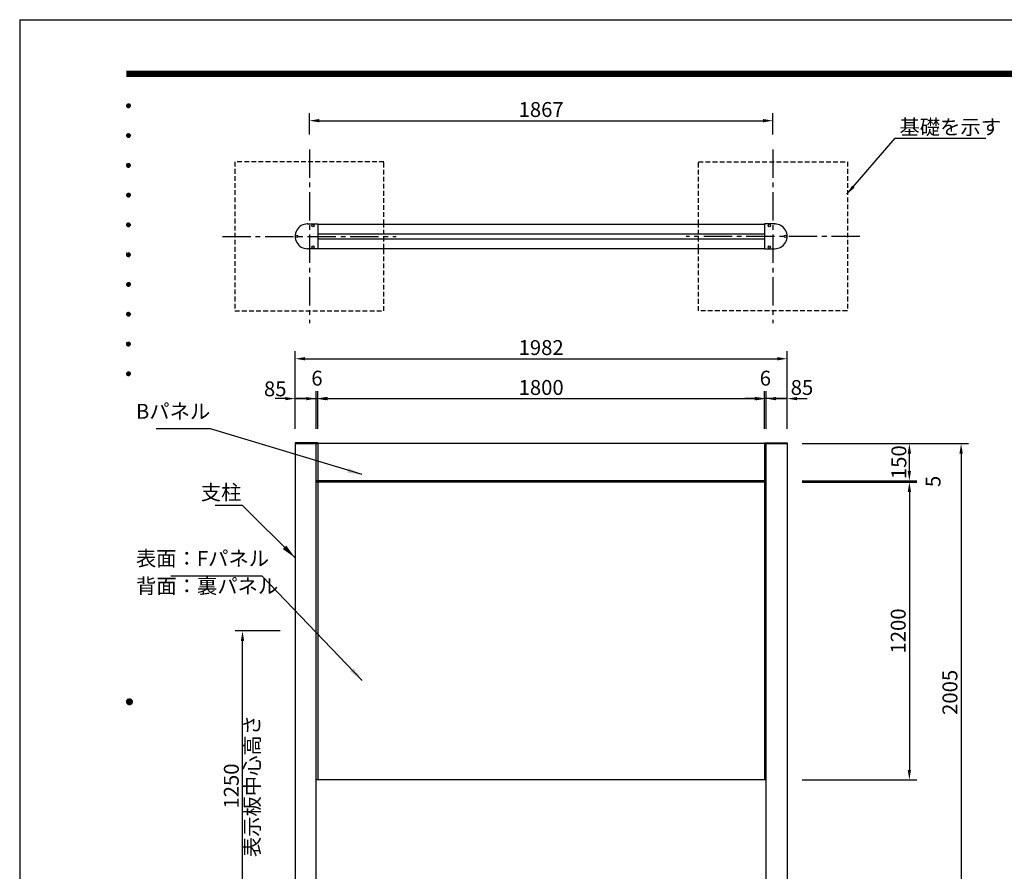
# Model space of a CAD drawing. Extents: x 0 to 8400, y 0 to 5940.
# Drawn here: x 0 to 3966, y 2508 to 5940 of the extents above; entities that cross this region are included whole.
import ezdxf
from ezdxf.enums import TextEntityAlignment as Align

# ---------------------------------------------------------------- set-up
doc = ezdxf.new("R2010")
doc.units = 0
doc.header["$LTSCALE"] = 6
doc.linetypes.add('CENTER2', pattern=[28.575, 19.05, -3.175, 3.175, -3.175])
doc.linetypes.add('HIDDEN2', pattern=[4.7625, 3.175, -1.5875])
doc.layers.get('0').update_dxf_attribs({"linetype": 'CONTINUOUS'})
doc.layers.get('DEFPOINTS').update_dxf_attribs({"linetype": 'CONTINUOUS'})
for name, color, linetype in [('P001', 131, 'CONTINUOUS'), ('P019', 71, 'CONTINUOUS'), ('P901', 135, 'CONTINUOUS'), ('P919', 75, 'CONTINUOUS'), ('P_1CENTER', 2, 'CONTINUOUS'), ('P_2DIM', 6, 'CONTINUOUS'), ('P_5DRAWFRAME', 104, 'CONTINUOUS')]:
    doc.layers.add(name, color=color, linetype=linetype)
doc.styles.add('BIGFONT', font='simplex.shx', dxfattribs={"bigfont": 'bigfont.shx'})
doc.dimstyles.new('DIMBIGFONT$0', dxfattribs={"dimtxt": 3, "dimasz": 2, "dimexe": 1.5, "dimexo": 3, "dimgap": 0.75, "dimtad": 1, "dimdec": 1, "dimdsep": 46, "dimtxsty": 'BIGFONT', "dimcen": 0, "dimclrt": 230, "dimadec": 0, "dimazin": 0, "dimtfac": 0.6, "dimtdec": 1, "dimtmove": 2, "dimatfit": 3, "dimldrblk": 'DOT', "dimfxl": 1, "dimtvp": 1, "dimtolj": 1, "dimarcsym": 0})
doc.dimstyles.new('DIMBIGFONT$7', dxfattribs={"dimtxt": 3, "dimasz": 2, "dimexe": 1.5, "dimexo": 3, "dimgap": 0.75, "dimtad": 1, "dimdec": 1, "dimdsep": 46, "dimtxsty": 'BIGFONT', "dimsah": 1, "dimcen": 0, "dimclrt": 230, "dimadec": 0, "dimazin": 0, "dimtfac": 0.6, "dimtdec": 1, "dimtofl": 0, "dimtmove": 0, "dimatfit": 3, "dimfxl": 1, "dimtvp": 1, "dimtolj": 1, "dimarcsym": 0})

# ---------------------------------------------------------------- blocks, each defined once
blk = doc.blocks.new('DFP3')
at = {"color": 0}
for p, q in [((21.5, 286.6), (408, 286.6)), ((21.5, 286.55), (408, 286.55)), ((21.5, 286.5), (408, 286.5)), ((21.5, 286.45), (408, 286.45)), ((21.5, 286.4), (408, 286.4)), ((408, 286.35), (21.5, 286.35)), ((21.5, 286.3), (408, 286.3)), ((408, 286.25), (21.5, 286.25)), ((21.5, 286.2), (408, 286.2)), ((408, 286.15), (21.5, 286.15)), ((21.5, 286.1), (408, 286.1)), ((21.5, 286.05), (408, 286.05)), ((21.5, 286), (408, 286)), ((21.5, 285.95), (408, 285.95)), ((21.5, 285.9), (408, 285.9)), ((21.5, 285.85), (408, 285.85)), ((21.5, 285.8), (408, 285.8)), ((21.5, 285.75), (408, 285.75)), ((21.5, 285.7), (408, 285.7)), ((408, 285.65), (21.5, 285.65)), ((21.5, 285.6), (408, 285.6)), ((21.5, 279.65), (21.9, 280.05)), ((21.5, 279.65), (21.9, 279.25)), ((21.51, 279.73), (21.82, 280.04)), ((21.51, 279.58), (21.97, 280.04)), ((21.51, 279.72), (21.97, 279.26)), ((21.52, 279.53), (22.02, 280.03)), ((21.52, 279.77), (22.02, 279.27)), ((21.54, 279.48), (22.07, 280.01)), ((21.54, 279.82), (22.07, 279.29)), ((21.55, 279.84), (21.71, 280)), ((21.56, 279.43), (22.12, 279.99)), ((21.56, 279.87), (22.12, 279.31)), ((21.59, 279.39), (22.16, 279.96)), ((21.59, 279.91), (22.16, 279.34)), ((21.63, 279.94), (22.19, 279.38)), ((21.63, 279.36), (22.19, 279.92)), ((21.67, 279.98), (22.23, 279.42)), ((21.67, 279.32), (22.23, 279.88)), ((21.71, 280), (22.25, 279.46)), ((21.71, 279.3), (22.25, 279.84)), ((21.76, 280.03), (22.28, 279.51)), ((21.76, 279.27), (22.28, 279.79)), ((21.82, 280.04), (22.29, 279.57)), ((21.82, 279.26), (22.29, 279.73)), ((21.88, 280.05), (22.3, 279.63)), ((21.88, 279.25), (22.3, 279.67)), ((21.95, 280.05), (22.3, 279.7)), ((21.95, 279.25), (22.3, 279.6)), ((22.05, 280.02), (22.27, 279.8)), ((21.51, 279.57), (21.82, 279.26)), ((21.55, 279.46), (21.71, 279.3)), ((22.05, 279.28), (22.27, 279.5)), ((21.5, 273.65), (21.9, 274.05)), ((21.5, 273.65), (21.9, 273.25)), ((21.51, 273.73), (21.82, 274.04)), ((21.51, 273.58), (21.97, 274.04)), ((21.51, 273.72), (21.97, 273.26)), ((21.52, 273.53), (22.02, 274.03)), ((21.52, 273.77), (22.02, 273.27)), ((21.54, 273.48), (22.07, 274.01)), ((21.54, 273.82), (22.07, 273.29)), ((21.55, 273.84), (21.71, 274)), ((21.56, 273.43), (22.12, 273.99)), ((21.56, 273.87), (22.12, 273.31)), ((21.59, 273.39), (22.16, 273.96)), ((21.59, 273.91), (22.16, 273.34)), ((21.63, 273.94), (22.19, 273.38)), ((21.63, 273.36), (22.19, 273.92)), ((21.67, 273.98), (22.23, 273.42)), ((21.67, 273.32), (22.23, 273.88)), ((21.71, 274), (22.25, 273.46)), ((21.71, 273.3), (22.25, 273.84)), ((21.76, 274.03), (22.28, 273.51)), ((21.76, 273.27), (22.28, 273.79)), ((21.82, 274.04), (22.29, 273.57)), ((21.82, 273.26), (22.29, 273.73)), ((21.88, 274.05), (22.3, 273.63)), ((21.88, 273.25), (22.3, 273.67)), ((21.95, 274.05), (22.3, 273.7)), ((22.05, 274.02), (22.27, 273.8)), ((21.51, 273.57), (21.82, 273.26)), ((21.55, 273.46), (21.71, 273.3)), ((21.95, 273.25), (22.3, 273.6)), ((22.05, 273.28), (22.27, 273.5)), ((21.5, 267.65), (21.9, 268.05)), ((21.51, 267.73), (21.82, 268.04)), ((21.51, 267.58), (21.97, 268.04)), ((21.51, 267.72), (21.97, 267.26)), ((21.52, 267.53), (22.02, 268.03)), ((21.52, 267.77), (22.02, 267.27)), ((21.54, 267.48), (22.07, 268.01)), ((21.54, 267.82), (22.07, 267.29)), ((21.55, 267.84), (21.71, 268)), ((21.56, 267.43), (22.12, 267.99)), ((21.56, 267.87), (22.12, 267.31)), ((21.59, 267.39), (22.16, 267.96)), ((21.59, 267.91), (22.16, 267.34)), ((21.63, 267.94), (22.19, 267.38)), ((21.63, 267.36), (22.19, 267.92)), ((21.67, 267.98), (22.23, 267.42)), ((21.67, 267.32), (22.23, 267.88)), ((21.71, 268), (22.25, 267.46)), ((21.71, 267.3), (22.25, 267.84)), ((21.76, 268.03), (22.28, 267.51)), ((21.76, 267.27), (22.28, 267.79)), ((21.82, 268.04), (22.29, 267.57)), ((21.82, 267.26), (22.29, 267.73)), ((21.88, 268.05), (22.3, 267.63)), ((21.95, 268.05), (22.3, 267.7)), ((22.05, 268.02), (22.27, 267.8)), ((21.5, 267.65), (21.9, 267.25)), ((21.51, 267.57), (21.82, 267.26)), ((21.55, 267.46), (21.71, 267.3)), ((21.88, 267.25), (22.3, 267.67)), ((21.95, 267.25), (22.3, 267.6)), ((22.05, 267.28), (22.27, 267.5)), ((21.5, 261.65), (21.9, 262.05)), ((21.51, 261.73), (21.82, 262.04)), ((21.51, 261.58), (21.97, 262.04)), ((21.52, 261.53), (22.02, 262.03)), ((21.52, 261.77), (22.02, 261.27)), ((21.54, 261.48), (22.07, 262.01)), ((21.54, 261.82), (22.07, 261.29)), ((21.55, 261.84), (21.71, 262)), ((21.56, 261.43), (22.12, 261.99)), ((21.56, 261.87), (22.12, 261.31)), ((21.59, 261.39), (22.16, 261.96)), ((21.59, 261.91), (22.16, 261.34)), ((21.63, 261.94), (22.19, 261.38)), ((21.63, 261.36), (22.19, 261.92)), ((21.67, 261.98), (22.23, 261.42)), ((21.67, 261.32), (22.23, 261.88)), ((21.71, 262), (22.25, 261.46)), ((21.71, 261.3), (22.25, 261.84)), ((21.76, 262.03), (22.28, 261.51)), ((21.76, 261.27), (22.28, 261.79)), ((21.82, 262.04), (22.29, 261.57)), ((21.88, 262.05), (22.3, 261.63)), ((21.95, 262.05), (22.3, 261.7)), ((22.05, 262.02), (22.27, 261.8)), ((21.5, 261.65), (21.9, 261.25)), ((21.51, 261.72), (21.97, 261.26)), ((21.51, 261.57), (21.82, 261.26)), ((21.55, 261.46), (21.71, 261.3)), ((21.82, 261.26), (22.29, 261.73)), ((21.88, 261.25), (22.3, 261.67)), ((21.95, 261.25), (22.3, 261.6)), ((22.05, 261.28), (22.27, 261.5)), ((21.5, 255.65), (21.9, 256.05)), ((21.51, 255.73), (21.82, 256.04)), ((21.51, 255.58), (21.97, 256.04)), ((21.52, 255.53), (22.02, 256.03)), ((21.54, 255.48), (22.07, 256.01)), ((21.54, 255.82), (22.07, 255.29)), ((21.55, 255.84), (21.71, 256)), ((21.56, 255.43), (22.12, 255.99)), ((21.56, 255.87), (22.12, 255.31)), ((21.59, 255.39), (22.16, 255.96)), ((21.59, 255.91), (22.16, 255.34)), ((21.63, 255.94), (22.19, 255.38)), ((21.63, 255.36), (22.19, 255.92)), ((21.67, 255.98), (22.23, 255.42)), ((21.67, 255.32), (22.23, 255.88)), ((21.71, 256), (22.25, 255.46)), ((21.71, 255.3), (22.25, 255.84)), ((21.76, 256.03), (22.28, 255.51)), ((21.82, 256.04), (22.29, 255.57)), ((21.88, 256.05), (22.3, 255.63)), ((21.95, 256.05), (22.3, 255.7)), ((22.05, 256.02), (22.27, 255.8)), ((21.5, 255.65), (21.9, 255.25)), ((21.51, 255.72), (21.97, 255.26)), ((21.51, 255.57), (21.82, 255.26)), ((21.52, 255.77), (22.02, 255.27)), ((21.55, 255.46), (21.71, 255.3)), ((21.76, 255.27), (22.28, 255.79)), ((21.82, 255.26), (22.29, 255.73)), ((21.88, 255.25), (22.3, 255.67)), ((21.95, 255.25), (22.3, 255.6)), ((22.05, 255.28), (22.27, 255.5)), ((21.5, 249.65), (21.9, 250.05)), ((21.51, 249.73), (21.82, 250.04)), ((21.51, 249.58), (21.97, 250.04)), ((21.52, 249.53), (22.02, 250.03)), ((21.54, 249.48), (22.07, 250.01)), ((21.55, 249.84), (21.71, 250)), ((21.56, 249.43), (22.12, 249.99)), ((21.56, 249.87), (22.12, 249.31)), ((21.59, 249.39), (22.16, 249.96)), ((21.59, 249.91), (22.16, 249.34)), ((21.63, 249.94), (22.19, 249.38)), ((21.63, 249.36), (22.19, 249.92)), ((21.67, 249.98), (22.23, 249.42)), ((21.67, 249.32), (22.23, 249.88)), ((21.71, 250), (22.25, 249.46)), ((21.76, 250.03), (22.28, 249.51)), ((21.82, 250.04), (22.29, 249.57)), ((21.88, 250.05), (22.3, 249.63)), ((21.95, 250.05), (22.3, 249.7)), ((22.05, 250.02), (22.27, 249.8)), ((21.5, 249.65), (21.9, 249.25)), ((21.51, 249.72), (21.97, 249.26)), ((21.51, 249.57), (21.82, 249.26)), ((21.52, 249.77), (22.02, 249.27)), ((21.54, 249.82), (22.07, 249.29)), ((21.55, 249.46), (21.71, 249.3)), ((21.71, 249.3), (22.25, 249.84)), ((21.76, 249.27), (22.28, 249.79)), ((21.82, 249.26), (22.29, 249.73)), ((21.88, 249.25), (22.3, 249.67)), ((21.95, 249.25), (22.3, 249.6)), ((22.05, 249.28), (22.27, 249.5)), ((21.5, 243.65), (21.9, 244.05)), ((21.51, 243.73), (21.82, 244.04)), ((21.51, 243.58), (21.97, 244.04)), ((21.52, 243.53), (22.02, 244.03)), ((21.54, 243.48), (22.07, 244.01)), ((21.55, 243.84), (21.71, 244)), ((21.56, 243.43), (22.12, 243.99)), ((21.59, 243.39), (22.16, 243.96)), ((21.59, 243.91), (22.16, 243.34)), ((21.63, 243.94), (22.19, 243.38)), ((21.63, 243.36), (22.19, 243.92)), ((21.67, 243.98), (22.23, 243.42)), ((21.71, 244), (22.25, 243.46)), ((21.76, 244.03), (22.28, 243.51)), ((21.82, 244.04), (22.29, 243.57)), ((21.88, 244.05), (22.3, 243.63)), ((21.95, 244.05), (22.3, 243.7)), ((22.05, 244.02), (22.27, 243.8)), ((21.5, 243.65), (21.9, 243.25)), ((21.51, 243.72), (21.97, 243.26)), ((21.51, 243.57), (21.82, 243.26)), ((21.52, 243.77), (22.02, 243.27)), ((21.54, 243.82), (22.07, 243.29)), ((21.55, 243.46), (21.71, 243.3)), ((21.56, 243.87), (22.12, 243.31)), ((21.67, 243.32), (22.23, 243.88)), ((21.71, 243.3), (22.25, 243.84)), ((21.76, 243.27), (22.28, 243.79)), ((21.82, 243.26), (22.29, 243.73)), ((21.88, 243.25), (22.3, 243.67)), ((21.95, 243.25), (22.3, 243.6)), ((22.05, 243.28), (22.27, 243.5)), ((21.5, 237.65), (21.9, 238.05)), ((21.51, 237.73), (21.82, 238.04)), ((21.51, 237.58), (21.97, 238.04)), ((21.52, 237.53), (22.02, 238.03)), ((21.54, 237.48), (22.07, 238.01)), ((21.55, 237.84), (21.71, 238)), ((21.56, 237.43), (22.12, 237.99)), ((21.59, 237.39), (22.16, 237.96)), ((21.67, 237.98), (22.23, 237.42)), ((21.71, 238), (22.25, 237.46)), ((21.76, 238.03), (22.28, 237.51)), ((21.82, 238.04), (22.29, 237.57)), ((21.88, 238.05), (22.3, 237.63)), ((21.95, 238.05), (22.3, 237.7)), ((22.05, 238.02), (22.27, 237.8)), ((21.5, 237.65), (21.9, 237.25)), ((21.51, 237.72), (21.97, 237.26)), ((21.51, 237.57), (21.82, 237.26)), ((21.52, 237.77), (22.02, 237.27)), ((21.54, 237.82), (22.07, 237.29)), ((21.55, 237.46), (21.71, 237.3)), ((21.56, 237.87), (22.12, 237.31)), ((21.59, 237.91), (22.16, 237.34)), ((21.63, 237.94), (22.19, 237.38)), ((21.63, 237.36), (22.19, 237.92)), ((21.67, 237.32), (22.23, 237.88)), ((21.71, 237.3), (22.25, 237.84)), ((21.76, 237.27), (22.28, 237.79)), ((21.82, 237.26), (22.29, 237.73)), ((21.88, 237.25), (22.3, 237.67)), ((21.95, 237.25), (22.3, 237.6)), ((22.05, 237.28), (22.27, 237.5)), ((21.5, 231.65), (21.9, 232.05)), ((21.51, 231.73), (21.82, 232.04)), ((21.51, 231.58), (21.97, 232.04)), ((21.52, 231.53), (22.02, 232.03)), ((21.54, 231.48), (22.07, 232.01)), ((21.76, 232.03), (22.28, 231.51)), ((21.82, 232.04), (22.29, 231.57)), ((21.88, 232.05), (22.3, 231.63)), ((21.95, 232.05), (22.3, 231.7)), ((22.05, 232.02), (22.27, 231.8)), ((21.5, 231.65), (21.9, 231.25)), ((21.51, 231.72), (21.97, 231.26)), ((21.51, 231.57), (21.82, 231.26)), ((21.52, 231.77), (22.02, 231.27)), ((21.54, 231.82), (22.07, 231.29)), ((21.55, 231.84), (21.71, 232)), ((21.55, 231.46), (21.71, 231.3)), ((21.56, 231.43), (22.12, 231.99)), ((21.56, 231.87), (22.12, 231.31)), ((21.59, 231.39), (22.16, 231.96)), ((21.59, 231.91), (22.16, 231.34)), ((21.63, 231.94), (22.19, 231.38)), ((21.63, 231.36), (22.19, 231.92)), ((21.67, 231.98), (22.23, 231.42)), ((21.67, 231.32), (22.23, 231.88)), ((21.71, 232), (22.25, 231.46)), ((21.71, 231.3), (22.25, 231.84)), ((21.76, 231.27), (22.28, 231.79)), ((21.82, 231.26), (22.29, 231.73)), ((21.88, 231.25), (22.3, 231.67)), ((21.95, 231.25), (22.3, 231.6)), ((22.05, 231.28), (22.27, 231.5)), ((21.5, 225.65), (21.9, 226.05)), ((21.5, 225.65), (21.9, 225.25)), ((21.51, 225.73), (21.82, 226.04)), ((21.51, 225.58), (21.97, 226.04)), ((21.51, 225.72), (21.97, 225.26)), ((21.51, 225.57), (21.82, 225.26)), ((21.52, 225.53), (22.02, 226.03)), ((21.52, 225.77), (22.02, 225.27)), ((21.54, 225.48), (22.07, 226.01)), ((21.54, 225.82), (22.07, 225.29)), ((21.55, 225.84), (21.71, 226)), ((21.55, 225.46), (21.71, 225.3)), ((21.56, 225.43), (22.12, 225.99)), ((21.56, 225.87), (22.12, 225.31)), ((21.59, 225.39), (22.16, 225.96)), ((21.59, 225.91), (22.16, 225.34)), ((21.63, 225.94), (22.19, 225.38)), ((21.63, 225.36), (22.19, 225.92)), ((21.67, 225.98), (22.23, 225.42)), ((21.67, 225.32), (22.23, 225.88)), ((21.71, 226), (22.25, 225.46)), ((21.71, 225.3), (22.25, 225.84)), ((21.76, 226.03), (22.28, 225.51)), ((21.76, 225.27), (22.28, 225.79)), ((21.82, 226.04), (22.29, 225.57)), ((21.82, 225.26), (22.29, 225.73)), ((21.88, 226.05), (22.3, 225.63)), ((21.88, 225.25), (22.3, 225.67)), ((21.95, 226.05), (22.3, 225.7)), ((21.95, 225.25), (22.3, 225.6)), ((22.05, 226.02), (22.27, 225.8)), ((22.05, 225.28), (22.27, 225.5)), ((21.5, 159.55), (22.1, 160.15)), ((21.5, 159.48), (22.17, 160.15)), ((21.5, 159.63), (22.02, 160.15)), ((21.5, 159.62), (22.17, 158.95)), ((21.5, 159.55), (22.1, 158.95)), ((21.5, 159.47), (22.02, 158.95)), ((21.51, 159.42), (22.23, 160.14)), ((21.51, 159.68), (22.23, 158.96)), ((21.52, 159.71), (21.94, 160.13)), ((21.52, 159.39), (21.94, 158.97)), ((21.53, 159.37), (22.28, 160.12)), ((21.53, 159.73), (22.28, 158.98)), ((21.55, 159.32), (22.33, 160.1)), ((21.55, 159.78), (22.33, 159)), ((21.57, 159.83), (21.82, 160.08)), ((21.57, 159.27), (22.38, 160.08)), ((21.57, 159.83), (22.38, 159.02)), ((21.57, 159.27), (21.82, 159.02)), ((21.6, 159.22), (22.43, 160.05)), ((21.6, 159.88), (22.43, 159.05)), ((21.63, 159.18), (22.47, 160.02)), ((21.63, 159.92), (22.47, 159.08)), ((21.66, 159.14), (22.51, 159.99)), ((21.66, 159.96), (22.51, 159.11)), ((21.69, 159.99), (22.54, 159.14)), ((21.69, 159.11), (22.54, 159.96)), ((21.73, 160.02), (22.57, 159.18)), ((21.73, 159.08), (22.57, 159.92)), ((21.77, 160.05), (22.6, 159.22)), ((21.77, 159.05), (22.6, 159.88)), ((21.82, 160.08), (22.63, 159.27)), ((21.82, 159.02), (22.63, 159.83)), ((21.87, 160.1), (22.65, 159.32)), ((21.87, 159), (22.65, 159.78)), ((21.92, 160.12), (22.67, 159.37)), ((21.92, 158.98), (22.67, 159.73)), ((21.97, 160.14), (22.69, 159.42)), ((21.97, 158.96), (22.69, 159.68)), ((22.03, 160.15), (22.7, 159.48)), ((22.03, 158.95), (22.7, 159.62)), ((22.1, 160.15), (22.7, 159.55)), ((22.1, 158.95), (22.7, 159.55)), ((22.18, 160.14), (22.69, 159.63)), ((22.18, 158.96), (22.69, 159.47)), ((22.27, 160.13), (22.68, 159.72)), ((22.27, 158.97), (22.68, 159.38)), ((22.39, 160.08), (22.63, 159.84)), ((22.39, 159.02), (22.63, 159.26))]:
    blk.add_line(p, q, dxfattribs=at)
at = {"layer": 'DEFPOINTS', "color": 0}
for q in [(0, 0), (420, 297)]:
    blk.add_line((0, 297), q, dxfattribs=at)
at = {"color": 83, "style": 'BIGFONT', "flags": 8}
for tag, p in [('REV04', (27.26, 27.96)), ('REV03', (27.26, 22.49)), ('REV02', (27.26, 16.49)), ('REV01', (27.26, 11.3))]:
    blk.add_attdef(tag, text='', height=2, dxfattribs=at).set_placement(p, align=Align.BOTTOM_LEFT)
for tag, p in [('R4D', (93.12, 27.96)), ('R4C', (102.25, 27.96)), ('R4A', (111.37, 27.96)), ('R3D', (93.12, 22.49)), ('R3C', (102.25, 22.49)), ('R3A', (111.37, 22.49)), ('R2D', (93.12, 16.49)), ('R2C', (102.25, 16.49)), ('R2A', (111.37, 16.49)), ('R1D', (93.12, 11.3)), ('R1C', (102.25, 11.3)), ('R1A', (111.37, 11.3))]:
    blk.add_attdef(tag, text='', height=2, dxfattribs=at).set_placement(p, align=Align.BOTTOM_CENTER)
at = {"color": 83, "style": 'BIGFONT'}
for tag, height, p in [('PROJECT1', 4, (283.38, 25.6)), ('DATE', 3, (344.68, 25.84)), ('SCALE', 3, (379.68, 25.84)), ('PROJECT2', 4, (284.2, 17.84)), ('PROJECT3', 4, (284.2, 10.57)), ('DWGNO', 3, (358.68, 10.57))]:
    blk.add_attdef(tag, text='', height=height, dxfattribs=at).set_placement(p, align=Align.BOTTOM_CENTER)
at = {"color": 0, "style": 'BIGFONT', "flags": 2}
blk.add_attdef('FILENAME', (116.56, 10.92), '', height=1, dxfattribs=at)
blk = doc.blocks.new('*D2')
at = {"layer": 'DEFPOINTS', "color": 0}
for p in [(3091.3, 4573.7), (1109.3, 4231.7), (3091.3, 4234.7)]:
    blk.add_point(p, dxfattribs=at)
at = {"layer": 'P_2DIM', "color": 0, "lineweight": -2}
for p, q in [((1109.3, 4291.7), (1109.3, 4603.7)), ((3091.3, 4294.7), (3091.3, 4603.7)), ((1149.3, 4573.7), (3051.3, 4573.7))]:
    blk.add_line(p, q, dxfattribs=at)
at = {"layer": 'P_2DIM', "color": 0}
for points in [[(1149.3, 4580.3), (1149.3, 4567), (1109.3, 4573.7)], [(3051.3, 4580.3), (3051.3, 4567), (3091.3, 4573.7)]]:
    blk.add_solid(points, dxfattribs=at)
at = {"layer": 'P_2DIM', "color": 230, "insert": (2100.3, 4618.7), "char_height": 60, "attachment_point": 5, "style": 'BIGFONT'}
blk.add_mtext('\\A1;1982', dxfattribs=at)
blk = doc.blocks.new('_DOT')
at = {"color": 0, "linetype": 'ByBlock'}
blk.add_line((-0.5, 0), (-1, 0), dxfattribs=at)
at = {"color": 0, "linetype": 'ByBlock', "const_width": 0.5}
blk.add_lwpolyline([(-0.25, 0, 1), (0.25, 0, 1)], format="xyb", close=True, dxfattribs=at)
blk = doc.blocks.new('*D3')
at = {"layer": 'DEFPOINTS', "color": 0}
for p in [(3000.3, 4412.9), (1200.3, 4231.7), (3000.3, 4231.7)]:
    blk.add_point(p, dxfattribs=at)
at = {"layer": 'P_2DIM', "color": 0, "lineweight": -2}
for p, q in [((1200.3, 4291.7), (1200.3, 4442.9)), ((3000.3, 4291.7), (3000.3, 4442.9)), ((1240.3, 4412.9), (2960.3, 4412.9))]:
    blk.add_line(p, q, dxfattribs=at)
at = {"layer": 'P_2DIM', "color": 0}
for points in [[(1240.3, 4419.6), (1240.3, 4406.3), (1200.3, 4412.9)], [(2960.3, 4419.6), (2960.3, 4406.3), (3000.3, 4412.9)]]:
    blk.add_solid(points, dxfattribs=at)
at = {"layer": 'P_2DIM', "color": 230, "insert": (2100.3, 4457.9), "char_height": 60, "attachment_point": 5, "style": 'BIGFONT'}
blk.add_mtext('\\A1;1800', dxfattribs=at)
blk = doc.blocks.new('*D4')
at = {"layer": 'DEFPOINTS', "color": 0}
for p in [(1194.3, 4412.9), (1109.3, 4231.7), (1194.3, 4231.7)]:
    blk.add_point(p, dxfattribs=at)
at = {"layer": 'P_2DIM', "color": 0, "lineweight": -2}
for p, q in [((1109.3, 4291.7), (1109.3, 4442.9)), ((1194.3, 4291.7), (1194.3, 4442.9)), ((1069.3, 4412.9), (1029.3, 4412.9)), ((1109.3, 4412.9), (1194.3, 4412.9)), ((1234.3, 4412.9), (1274.3, 4412.9))]:
    blk.add_line(p, q, dxfattribs=at)
at = {"layer": 'P_2DIM', "color": 0}
for points in [[(1069.3, 4419.6), (1069.3, 4406.3), (1109.3, 4412.9)], [(1234.3, 4419.6), (1234.3, 4406.3), (1194.3, 4412.9)]]:
    blk.add_solid(points, dxfattribs=at)
at = {"layer": 'P_2DIM', "color": 230, "insert": (1029.3, 4452.3), "char_height": 60, "attachment_point": 5, "style": 'BIGFONT'}
blk.add_mtext('\\A1;85', dxfattribs=at)
blk = doc.blocks.new('*D5')
at = {"layer": 'DEFPOINTS', "color": 0}
for p in [(1200.3, 4412.9), (1194.3, 4231.7), (1200.3, 4231.7)]:
    blk.add_point(p, dxfattribs=at)
at = {"layer": 'P_2DIM', "color": 0, "lineweight": -2}
for p, q in [((1194.3, 4291.7), (1194.3, 4442.9)), ((1200.3, 4291.7), (1200.3, 4442.9)), ((1154.3, 4412.9), (1114.3, 4412.9)), ((1194.3, 4412.9), (1200.3, 4412.9)), ((1240.3, 4412.9), (1280.3, 4412.9))]:
    blk.add_line(p, q, dxfattribs=at)
at = {"layer": 'P_2DIM', "color": 0}
for points in [[(1154.3, 4419.6), (1154.3, 4406.3), (1194.3, 4412.9)], [(1240.3, 4419.6), (1240.3, 4406.3), (1200.3, 4412.9)]]:
    blk.add_solid(points, dxfattribs=at)
at = {"layer": 'P_2DIM', "color": 230, "insert": (1197.3, 4495.4), "char_height": 60, "attachment_point": 5, "style": 'BIGFONT'}
blk.add_mtext('\\A1;6', dxfattribs=at)
blk = doc.blocks.new('*D7')
at = {"layer": 'DEFPOINTS', "color": 0}
for p in [(3091.3, 4076.7), (3091.3, 2876.7), (3583.5, 2876.7)]:
    blk.add_point(p, dxfattribs=at)
at = {"layer": 'P_2DIM', "color": 0, "lineweight": -2}
for p, q in [((3151.3, 4076.7), (3613.5, 4076.7)), ((3583.5, 4036.7), (3583.5, 2916.7)), ((3151.3, 2876.7), (3613.5, 2876.7))]:
    blk.add_line(p, q, dxfattribs=at)
at = {"layer": 'P_2DIM', "color": 0}
for points in [[(3576.9, 4036.7), (3590.2, 4036.7), (3583.5, 4076.7)], [(3576.9, 2916.7), (3590.2, 2916.7), (3583.5, 2876.7)]]:
    blk.add_solid(points, dxfattribs=at)
at = {"layer": 'P_2DIM', "color": 230, "insert": (3538.5, 3476.7), "char_height": 60, "attachment_point": 5, "rotation": 90, "style": 'BIGFONT'}
blk.add_mtext('\\A1;1200', dxfattribs=at)
blk = doc.blocks.new('*D8')
at = {"layer": 'DEFPOINTS', "color": 0}
for p in [(3006.3, 4412.9), (3006.3, 4231.7), (3091.3, 4231.7)]:
    blk.add_point(p, dxfattribs=at)
at = {"layer": 'P_2DIM', "color": 0, "lineweight": -2}
for p, q in [((3006.3, 4291.7), (3006.3, 4442.9)), ((3091.3, 4291.7), (3091.3, 4442.9)), ((2966.3, 4412.9), (2926.3, 4412.9)), ((3091.3, 4412.9), (3006.3, 4412.9)), ((3131.3, 4412.9), (3171.3, 4412.9))]:
    blk.add_line(p, q, dxfattribs=at)
at = {"layer": 'P_2DIM', "color": 0}
for points in [[(2966.3, 4419.5), (2966.3, 4406.2), (3006.3, 4412.9)], [(3131.3, 4419.5), (3131.3, 4406.2), (3091.3, 4412.9)]]:
    blk.add_solid(points, dxfattribs=at)
at = {"layer": 'P_2DIM', "color": 230, "insert": (3150.9, 4457.8), "char_height": 60, "attachment_point": 5, "style": 'BIGFONT'}
blk.add_mtext('\\A1;85', dxfattribs=at)
blk = doc.blocks.new('*D9')
at = {"layer": 'DEFPOINTS', "color": 0}
for p in [(3000.3, 4412.9), (3000.3, 4231.7), (3006.3, 4231.7)]:
    blk.add_point(p, dxfattribs=at)
at = {"layer": 'P_2DIM', "color": 0, "lineweight": -2}
for p, q in [((3000.3, 4291.7), (3000.3, 4442.9)), ((3006.3, 4291.7), (3006.3, 4442.9)), ((2960.3, 4412.9), (2920.3, 4412.9)), ((3006.3, 4412.9), (3000.3, 4412.9)), ((3046.3, 4412.9), (3086.3, 4412.9))]:
    blk.add_line(p, q, dxfattribs=at)
at = {"layer": 'P_2DIM', "color": 0}
for points in [[(2960.3, 4419.6), (2960.3, 4406.3), (3000.3, 4412.9)], [(3046.3, 4419.6), (3046.3, 4406.3), (3006.3, 4412.9)]]:
    blk.add_solid(points, dxfattribs=at)
at = {"layer": 'P_2DIM', "color": 230, "insert": (3003.3, 4495.4), "char_height": 60, "attachment_point": 5, "style": 'BIGFONT'}
blk.add_mtext('\\A1;6', dxfattribs=at)
blk = doc.blocks.new('*D10')
at = {"layer": 'DEFPOINTS', "color": 0}
for p in [(3189.5, 4231.7), (3583.5, 4231.7), (3091.3, 4081.7)]:
    blk.add_point(p, dxfattribs=at)
at = {"layer": 'P_2DIM', "color": 0, "lineweight": -2}
for p, q in [((3249.5, 4231.7), (3613.5, 4231.7)), ((3583.5, 4121.7), (3583.5, 4191.7)), ((3151.3, 4081.7), (3613.5, 4081.7))]:
    blk.add_line(p, q, dxfattribs=at)
at = {"layer": 'P_2DIM', "color": 0}
for points in [[(3576.9, 4191.7), (3590.2, 4191.7), (3583.5, 4231.7)], [(3576.9, 4121.7), (3590.2, 4121.7), (3583.5, 4081.7)]]:
    blk.add_solid(points, dxfattribs=at)
at = {"layer": 'P_2DIM', "color": 230, "insert": (3541.2, 4156.7), "char_height": 60, "attachment_point": 5, "rotation": 90, "style": 'BIGFONT'}
blk.add_mtext('\\A1;150', dxfattribs=at)
blk = doc.blocks.new('*D11')
at = {"layer": 'DEFPOINTS', "color": 0}
for p in [(3091.3, 4081.7), (3091.3, 4076.7), (3583.5, 4076.7)]:
    blk.add_point(p, dxfattribs=at)
at = {"layer": 'P_2DIM', "color": 0, "lineweight": -2}
for p, q in [((3583.5, 4121.7), (3583.5, 4161.7)), ((3151.3, 4081.7), (3613.5, 4081.7)), ((3151.3, 4076.7), (3613.5, 4076.7)), ((3583.5, 4081.7), (3583.5, 4076.7)), ((3583.5, 4036.7), (3583.5, 3996.7))]:
    blk.add_line(p, q, dxfattribs=at)
at = {"layer": 'P_2DIM', "color": 0}
for points in [[(3576.9, 4121.7), (3590.2, 4121.7), (3583.5, 4081.7)], [(3576.9, 4036.7), (3590.2, 4036.7), (3583.5, 4076.7)]]:
    blk.add_solid(points, dxfattribs=at)
at = {"layer": 'P_2DIM', "color": 230, "insert": (3678.8, 4079.2), "char_height": 60, "attachment_point": 5, "rotation": 90, "style": 'BIGFONT'}
blk.add_mtext('\\A1;5', dxfattribs=at)
blk = doc.blocks.new('*D23')
at = {"layer": 'DEFPOINTS', "color": 0}
for p in [(3033.8, 5533), (1166.8, 5416.9), (3033.8, 5416.9)]:
    blk.add_point(p, dxfattribs=at)
at = {"layer": 'P_2DIM', "color": 0, "lineweight": -2}
for p, q in [((1166.8, 5476.9), (1166.8, 5563)), ((3033.8, 5476.9), (3033.8, 5563)), ((1206.8, 5533), (2993.8, 5533))]:
    blk.add_line(p, q, dxfattribs=at)
at = {"layer": 'P_2DIM', "color": 0}
for points in [[(1206.8, 5539.7), (1206.8, 5526.4), (1166.8, 5533)], [(2993.8, 5539.7), (2993.8, 5526.4), (3033.8, 5533)]]:
    blk.add_solid(points, dxfattribs=at)
at = {"layer": 'P_2DIM', "color": 230, "insert": (2100.3, 5578), "char_height": 60, "attachment_point": 5, "style": 'BIGFONT'}
blk.add_mtext('\\A1;1867', dxfattribs=at)
blk = doc.blocks.new('*D16')
at = {"layer": 'DEFPOINTS', "color": 0}
for p in [(3091.3, 4231.7), (3091.3, 2226.7), (3791.9, 2226.7)]:
    blk.add_point(p, dxfattribs=at)
at = {"layer": 'P_2DIM', "color": 0, "lineweight": -2}
for p, q in [((3151.3, 4231.7), (3821.9, 4231.7)), ((3791.9, 4191.7), (3791.9, 2266.7)), ((3151.3, 2226.7), (3821.9, 2226.7))]:
    blk.add_line(p, q, dxfattribs=at)
at = {"layer": 'P_2DIM', "color": 0}
for points in [[(3785.2, 4191.7), (3798.6, 4191.7), (3791.9, 4231.7)], [(3785.2, 2266.7), (3798.6, 2266.7), (3791.9, 2226.7)]]:
    blk.add_solid(points, dxfattribs=at)
at = {"layer": 'P_2DIM', "color": 230, "insert": (3746.9, 3229.2), "char_height": 60, "attachment_point": 5, "rotation": 90, "style": 'BIGFONT'}
blk.add_mtext('\\A1;2005', dxfattribs=at)
blk = doc.blocks.new('*D17')
at = {"layer": 'DEFPOINTS', "color": 0}
for p in [(897.4, 3476.7), (1109.3, 3476.7), (1109.3, 2226.7)]:
    blk.add_point(p, dxfattribs=at)
at = {"layer": 'P_2DIM', "color": 0, "lineweight": -2}
for p, q in [((1049.3, 3476.7), (867.4, 3476.7)), ((897.4, 2266.7), (897.4, 3436.7)), ((1049.3, 2226.7), (867.4, 2226.7))]:
    blk.add_line(p, q, dxfattribs=at)
at = {"layer": 'P_2DIM', "color": 0}
for points in [[(890.8, 3436.7), (904.1, 3436.7), (897.4, 3476.7)], [(890.8, 2266.7), (904.1, 2266.7), (897.4, 2226.7)]]:
    blk.add_solid(points, dxfattribs=at)
at = {"layer": 'P_2DIM', "color": 230, "insert": (852.4, 2851.7), "char_height": 60, "attachment_point": 5, "rotation": 90, "style": 'BIGFONT'}
blk.add_mtext('\\A1;1250', dxfattribs=at)

msp = doc.modelspace()

# ---------------------------------------------------------------- linework, layer by layer
at = {"layer": 'P001'}
for p, q in [((1159.31, 5116.91), (1200.3, 5116.9)), ((1200.3, 5116.9), (1200.3, 5016.91)), ((1200.3, 5116.4), (3000.3, 5116.4)), ((3041.29, 5116.91), (3000.3, 5116.9)), ((3000.3, 5116.9), (3000.3, 5016.91)), ((1200.3, 5076.41), (3000.3, 5076.41)), ((1200.3, 5057.41), (3000.3, 5057.41)), ((1200.3, 5016.91), (1159.3, 5016.91)), ((1200.3, 5017.41), (3000.3, 5017.41)), ((3000.3, 5016.91), (3041.3, 5016.91)), ((1109.3, 4231.7), (1109.3, 1376.7)), ((1194.3, 4231.7), (1109.3, 4231.7)), ((1194.3, 1376.7), (1194.3, 4231.7)), ((2995.3, 4231.7), (1195.3, 4231.7)), ((3000.3, 4231.7), (1200.3, 4231.7)), ((1200.3, 4231.7), (1200.3, 4081.7)), ((3000.3, 4231.7), (3000.3, 4081.7)), ((3006.3, 1376.7), (3006.3, 4231.7)), ((3006.3, 4231.7), (3091.3, 4231.7)), ((3091.3, 4231.7), (3091.3, 1376.7)), ((3006.3, 4081.7), (1194.3, 4081.7)), ((3006.3, 4076.7), (1194.3, 4076.7)), ((1200.3, 4076.7), (1200.3, 2876.7)), ((1201.3, 4081.7), (1201.3, 4076.7)), ((2999.3, 4081.7), (2999.3, 4076.7)), ((3000.3, 4076.7), (3000.3, 2876.7)), ((3006.3, 2876.7), (1194.3, 2876.7))]:
    msp.add_line(p, q, dxfattribs=at)
for points in [[(1109.3, 4231.7), (1200.3, 4231.7), (1200.3, 4234.7), (1109.3, 4234.7)], [(3091.3, 4231.7), (3000.3, 4231.7), (3000.3, 4234.7), (3091.3, 4234.7)]]:
    msp.add_lwpolyline(points, close=True, dxfattribs=at)
for centre, start, end in [((1159.3, 5066.91), 89.99007, 270), ((3041.3, 5066.91), 270, 90.00993)]:
    msp.add_arc(centre, 50, start, end, dxfattribs=at)
for p in [(1159.31, 5116.91), (3041.29, 5116.91)]:
    msp.add_point(p, dxfattribs=at)
at = {"layer": 'P019', "linetype": 'HIDDEN2'}
for points in [[(1466.8, 5116.4), (1466.8, 5366.91), (866.8, 5366.91), (866.8, 4766.91), (1466.8, 4766.91), (1466.8, 5017.41)], [(2733.8, 5116.4), (2733.8, 5366.91), (3333.8, 5366.91), (3333.8, 4766.91), (2733.8, 4766.91), (2733.8, 5017.41)]]:
    msp.add_lwpolyline(points, dxfattribs=at)
at = {"layer": 'P901'}
for centre in [(1181.3, 5109.91), (3019.3, 5109.91), (1116.3, 5066.91), (3084.3, 5066.91), (1181.3, 5023.91), (3019.3, 5023.91)]:
    msp.add_circle(centre, 4.5, dxfattribs=at)
at = {"layer": 'P919', "linetype": 'HIDDEN2'}
for points in [[(1466.8, 5017.41), (1466.8, 5116.4)], [(2733.8, 5017.41), (2733.8, 5116.4)]]:
    msp.add_lwpolyline(points, dxfattribs=at)
at = {"layer": 'P_1CENTER', "linetype": 'CENTER2'}
for p, q in [((1166.8, 5416.91), (1166.8, 4716.91)), ((3033.8, 5416.91), (3033.8, 4716.91)), ((816.8, 5066.91), (1516.8, 5066.91)), ((3383.8, 5066.91), (2683.8, 5066.91))]:
    msp.add_line(p, q, dxfattribs=at)

# ---------------------------------------------------------------- block references
at = {"layer": 'P_5DRAWFRAME', "xscale": 20, "yscale": 20, "zscale": 20}
msp.add_blockref('DFP3', (0, 0), dxfattribs=at)

# ---------------------------------------------------------------- texts
at = {"layer": 'P_2DIM', "color": 230, "char_height": 60, "attachment_point": 7, "style": 'BIGFONT'}
for s, insert in [('\\A1;基礎を示す', (3543.48, 5477.38)), ('Bパネル', (468.17, 4313.09)), ('\\A1;支柱', (729.5, 4005.03)), ('表面：Fパネル', (468.17, 3720.21)), ('背面：裏パネル', (468.52, 3609))]:
    msp.add_mtext(s, dxfattribs=dict(at, insert=insert))
at = {"layer": 'P_2DIM', "color": 230, "insert": (943.75, 2851.7), "char_height": 60, "attachment_point": 5, "rotation": 90, "style": 'BIGFONT'}
msp.add_mtext('表示板中心高さ', dxfattribs=at)

# ---------------------------------------------------------------- dimensions: what is measured, and where the dimension line sits
at = {"layer": 'P_2DIM'}
for base, p1, p2, picture, middle in [((3033.8, 5533.04), (1166.8, 5416.91), (3033.8, 5416.91), '*D23', (2100.3, 5578.04)), ((3091.3, 4573.66), (1109.3, 4231.7), (3091.3, 4234.7), '*D2', (2100.3, 4618.66)), ((3000.3, 4412.93), (1200.3, 4231.7), (3000.3, 4231.7), '*D3', (2100.3, 4457.93))]:
    dim = msp.add_linear_dim(base=base, p1=p1, p2=p2, dimstyle='DIMBIGFONT$0', override={"dimscale": 20}, dxfattribs=at)
    dim.commit()
    dim.dimension.update_dxf_attribs({"geometry": picture, "text_midpoint": middle})
dim = msp.add_aligned_dim(p1=(1194.3, 4231.7), p2=(1200.3, 4231.7), distance=181.23, dimstyle='DIMBIGFONT$0', override={"dimscale": 20}, dxfattribs=at)
dim.commit()
dim.dimension.update_dxf_attribs({"geometry": '*D5', "text_midpoint": (1197.3, 4495.43)})
for base, p1, p2, angle, picture, middle, dimtype in [((3000.3, 4412.93), (3006.3, 4231.7), (3000.3, 4231.7), 180, '*D9', (3003.3, 4495.43), 161), ((1194.3, 4412.93), (1109.3, 4231.7), (1194.3, 4231.7), 0, '*D4', (1029.25, 4452.33), 161), ((3006.3, 4412.86), (3091.3, 4231.7), (3006.3, 4231.7), 180, '*D8', (3150.92, 4457.84), 161), ((3583.54, 4231.7), (3091.3, 4081.7), (3189.54, 4231.7), 90, '*D10', (3541.24, 4156.7), 160), ((3583.54, 4076.7), (3091.3, 4081.7), (3091.3, 4076.7), 90, '*D11', (3678.78, 4079.2), 160)]:
    dim = msp.add_linear_dim(base=base, p1=p1, p2=p2, angle=angle, dimstyle='DIMBIGFONT$0', override={"dimscale": 20}, dxfattribs=at)
    dim.commit()
    dim.dimension.update_dxf_attribs({"geometry": picture, "text_midpoint": middle, "dimtype": dimtype})
for base, p1, p2, picture, middle in [((3791.89, 2226.7), (3091.3, 4231.7), (3091.3, 2226.7), '*D16', (3746.89, 3229.2)), ((3583.54, 2876.7), (3091.3, 4076.7), (3091.3, 2876.7), '*D7', (3538.54, 3476.7)), ((897.42, 3476.7), (1109.3, 2226.7), (1109.3, 3476.7), '*D17', (852.42, 2851.7))]:
    dim = msp.add_linear_dim(base=base, p1=p1, p2=p2, angle=90, dimstyle='DIMBIGFONT$0', override={"dimscale": 20}, dxfattribs=at)
    dim.commit()
    dim.dimension.update_dxf_attribs({"geometry": picture, "text_midpoint": middle})

# ---------------------------------------------------------------- leaders
at = {"layer": 'P_2DIM', "annotation_type": 0, "has_hookline": 1}
for points, override, hookline_direction, text_width in [([(3331.87, 5237.03), (3526.48, 5462.38), (3528.48, 5462.38)], {"dimscale": 20}, 0, 348), ([(1379.53, 4106.69), (768.67, 4290.59), (766.67, 4290.59)], {"dimscale": 30}, 1, 194.29), ([(1109.29, 3771.41), (898, 3982.53), (896, 3982.53)], {"dimscale": 30}, 1, 85.71), ([(1379.53, 3276.49), (976.1, 3697.71), (974.1, 3697.71)], {"dimscale": 30}, 1, 342.86)]:
    msp.add_leader(points, dimstyle='DIMBIGFONT$7', override=override, dxfattribs=dict(at, hookline_direction=hookline_direction, text_width=text_width))

doc.saveas('drawing.dxf')
